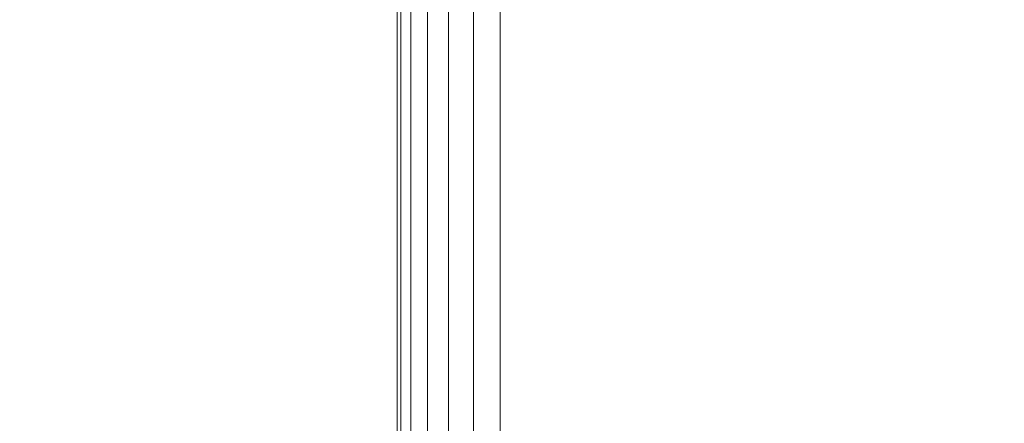
# Model space of a CAD drawing. Units: inches. Extents: x 0 to 204, y 0 to 264.
# Drawn here: x 88 to 89, y 158 to 158 of the extents above; entities that cross this region are included whole.
import ezdxf

# ---------------------------------------------------------------- set-up
doc = ezdxf.new("R2010")
doc.units = ezdxf.units.IN
doc.header["$MEASUREMENT"] = 0
doc.layers.get('0').update_dxf_attribs({"color": 10})

# ---------------------------------------------------------------- blocks, each defined once
blk = doc.blocks.new('046XLF-3D')
at = {"lineweight": 18}
for points, invisible_edges in [([(-7.875, -7.1251, 0.75), (-7.875, 7.1251, 0.75), (-7.875, 7.8751), (-7.875, -7.8751)], 10), ([(-7.875, -7.8751, 5), (-7.125, -7.1251, 5), (-7.125, 7.1251, 5), (-7.875, 7.8751, 5)], 5), ([(-7.875, 7.8751, 4.25), (-7.125, 7.1251, 4.25), (-7.125, -7.1251, 4.25), (-7.875, -7.8751, 4.25)], 5)]:
    blk.add_3dface(points, dxfattribs=dict(at, invisible_edges=invisible_edges))
for points in [[(-7.875, -7.8751), (-7.875, 7.8751), (-7.125, 7.8751), (-7.125, -7.8751)], [(-7.875, 7.8751, 4.25), (-7.875, -7.8751, 4.25), (-7.875, -7.8751, 5), (-7.875, 7.8751, 5)], [(-7.125, -7.1251, 0.75), (-7.125, 7.1251, 0.75), (-7.875, 7.1251, 0.75), (-7.875, -7.1251, 0.75)]]:
    blk.add_3dface(points, dxfattribs=at)
mesh = blk.add_polyface(dxfattribs=at)
corners = [(-8, 7.9999, 18.375), (-8, 7.9999, 13.625), (-8, -8.0001, 13.625), (-8, -8.0001, 18.375)]
mesh.append_faces([[corners[k] for k in face] for face in [(3, 0, 1, 2)]])
mesh = blk.add_polyface(dxfattribs=at)
corners = [(-8, -8.0001, 18.375), (-7.9957, -7.9959, 18.4074), (-7.9833, -7.9834, 18.4375), (-7.9634, -7.9635, 18.4634), (-7.9375, -7.9376, 18.4833), (-7.9074, -7.9075, 18.4957), (-7.875, -7.8751, 18.5), (-7.875, 7.8749, 18.5), (-7.9074, 7.9072, 18.4957), (-7.9375, 7.9374, 18.4833), (-7.9634, 7.9633, 18.4634), (-7.9833, 7.9831, 18.4375), (-7.9957, 7.9956, 18.4074), (-8, 7.9999, 18.375)]
mesh.append_faces([[corners[k] for k in face] for face in [(8, 5, 6, 7)]], dxfattribs={"vtx0": -1})
mesh.append_faces([[corners[k] for k in face] for face in [(12, 1, 2, 11), (3, 10, 11, 2), (9, 4, 5, 8), (4, 9, 10, 3)]], dxfattribs={"vtx0": -1, "vtx2": -1})
mesh.append_faces([[corners[k] for k in face] for face in [(0, 1, 12, 13)]], dxfattribs={"vtx1": -1})
mesh = blk.add_polyface(dxfattribs=at)
corners = [(-7.875, -7.8751, 13.5), (-7.9074, -7.9075, 13.5043), (-7.9375, -7.9376, 13.5167), (-7.9634, -7.9635, 13.5366), (-7.9833, -7.9834, 13.5625), (-7.9957, -7.9959, 13.5926), (-8, -8.0001, 13.625), (-8, 7.9999, 13.625), (-7.9957, 7.9956, 13.5926), (-7.9833, 7.9831, 13.5625), (-7.9634, 7.9633, 13.5366), (-7.9375, 7.9374, 13.5167), (-7.9074, 7.9072, 13.5043), (-7.875, 7.8749, 13.5)]
mesh.append_faces([[corners[k] for k in face] for face in [(8, 5, 6, 7)]], dxfattribs={"vtx0": -1})
mesh.append_faces([[corners[k] for k in face] for face in [(12, 1, 2, 11), (11, 2, 3, 10), (9, 4, 5, 8), (4, 9, 10, 3)]], dxfattribs={"vtx0": -1, "vtx2": -1})
mesh.append_faces([[corners[k] for k in face] for face in [(13, 0, 1, 12)]], dxfattribs={"vtx2": -1})
mesh = blk.add_polyface(dxfattribs=at)
corners = [(7.875, -7.8751, 18.5), (7.875, 7.8749, 18.5), (-7.875, 7.8749, 18.5), (-7.875, -7.8751, 18.5)]
mesh.append_faces([[corners[k] for k in face] for face in [(0, 1, 2, 3)]])
mesh = blk.add_polyface(dxfattribs=at)
corners = [(7.875, 7.8749, 13.5), (7.875, -7.8751, 13.5), (-7.875, -7.8751, 13.5), (-7.875, 7.8749, 13.5)]
mesh.append_faces([[corners[k] for k in face] for face in [(1, 2, 3, 0)]])

msp = doc.modelspace()

# ---------------------------------------------------------------- linework, layer by layer
at = {"lineweight": 18, "invisible_edges": 15}
for points in [[(89.27696, 160.1264, 13.5637), (89.16181, 159.46813, 13.40823), (89.0534, 158.33499, 13.5)], [(89.0534, 158.33499, 13.5), (89.29547, 159.23711, 13.6875), (89.27696, 160.1264, 13.5637)], [(93.00192, 158.12706, 18.29718), (88.89028, 159.56068, 17.62054), (90.75977, 157.85377, 18.05511)], [(89.0534, 158.33499, 13.5), (89.16181, 159.46813, 13.40823), (89.12171, 157.88358, 13.36742)], [(89.29547, 158.33499, 13.3125), (89.12171, 157.88358, 13.36742), (89.16181, 159.46813, 13.40823)], [(88.96287, 158.78245, 0.34709), (88.79899, 158.27808, 0.34709), (89.43342, 158.62956, 0.15616)], [(88.8248, 158.65055, 0.38203), (88.79899, 158.27808, 0.34709), (88.96287, 158.78245, 0.34709)], [(88.75619, 158.29198, 0.23047), (88.84319, 158.73967, 0.25192), (89.4195, 158.55242, 0.01809)], [(89.33388, 158.25703, 25.40612), (90.33721, 158.47027, 24.56459), (90.39502, 158.72841, 26.46676)], [(88.96227, 158.23794, 0.125), (88.6971, 158.69722, 0.125), (88.33488, 158.60016, 0.125), (88.50299, 157.97277, 0.125)], [(88.96227, 158.23794), (88.50299, 158.69722), (88.6971, 158.69722), (88.92481, 158.52249)], [(88.782, 158.66446, 0.26541), (88.75619, 158.29198, 0.23047), (88.72202, 158.47984, 0.26541)], [(88.76482, 158.46594, 0.38203), (89.43342, 158.62956, 0.15616), (88.84948, 158.19901, 0.31913)], [(89.43342, 158.62956, 0.15616), (88.79899, 158.27808, 0.34709), (89.18221, 158.0909, 0.18412)], [(89.43342, 158.62956, 0.15616), (89.00032, 158.09717, 0.25162), (88.84948, 158.19901, 0.31913)], [(89.43342, 158.62956, 0.15616), (89.34642, 158.18187, 0.13471), (89.00032, 158.09717, 0.25162)], [(89.43342, 158.62956, 0.15616), (89.46759, 158.4417, 0.12122), (89.34642, 158.18187, 0.13471)], [(89.74358, 158.57333, 10.98633), (89.37956, 158.5487, 9.56714), (89.65201, 158.33499, 10.74662)], [(88.43668, 158.49251, 3.18698), (88.49458, 158.33499, 4.78906), (88.53165, 158.55194, 4.23436)], [(88.53165, 158.55194, 4.23436), (88.49458, 158.33499, 4.78906), (88.55463, 158.46702, 5.41276)], [(88.95752, 158.11108, 0.13501), (88.75619, 158.29198, 0.23047), (89.4195, 158.55242, 0.01809)], [(89.37956, 158.5487, 9.56714), (88.88455, 158.45404, 7.67125), (89.35542, 158.29467, 9.56617)], [(88.95752, 158.11108, 0.13501), (89.4195, 158.55242, 0.01809), (89.30362, 158.19577, 0.01809)], [(89.35542, 158.29467, 9.56617), (89.65201, 158.33499, 10.74662), (89.37956, 158.5487, 9.56714)], [(88.39517, 158.53685, 17.5705), (88.34887, 158.45831, 17.52619), (88.28911, 158.19554, 17.56902)], [(88.39517, 158.53685, 17.5705), (88.28911, 158.19554, 17.56902), (88.40792, 158.18219, 17.62054)], [(89.18221, 158.0909, 0.18412), (89.44894, 158.34571, 0.11662), (89.4623, 158.53851, 0.13471)], [(88.31489, 158.33499, 1.67969), (88.43668, 158.49251, 3.18698), (88.38325, 158.53429, 1.87023)], [(88.31489, 158.33499, 1.67969), (88.38325, 158.53429, 1.87023), (88.31616, 158.50593, 0.98826)], [(88.55463, 158.46702, 5.41276), (88.58442, 158.33499, 6.34375), (88.64678, 158.53533, 6.41913)], [(88.58442, 158.33499, 6.34375), (88.67027, 158.4512, 7.50977), (88.64678, 158.53533, 6.41913)], [(87.90847, 158.51561, 1.84942), (88.28306, 158.49085, 3.318), (88.08852, 158.24312, 2.51234)], [(89.21333, 158.33499, 17.22656), (89.26379, 158.51895, 17.26536), (89.18585, 158.48454, 16.21267)], [(89.26379, 158.51895, 17.26536), (89.21333, 158.33499, 17.22656), (89.32688, 158.51938, 18.35291)], [(89.33724, 158.28294, 21.72553), (89.26225, 158.47539, 22.80963), (89.27002, 158.51203, 21.47491)], [(89.31823, 158.44693, 20.25), (89.33724, 158.28294, 21.72553), (89.27002, 158.51203, 21.47491)], [(89.30317, 158.33499, 18.78125), (89.4012, 158.48347, 19.94731), (89.32688, 158.51938, 18.35291)], [(88.49993, 158.50609, 6.11241), (88.20314, 158.42643, 4.97903), (88.58108, 158.28404, 6.49092)], [(88.49993, 158.50609, 6.11241), (88.58108, 158.28404, 6.49092), (88.88455, 158.45404, 7.67125)], [(88.28306, 158.49085, 3.318), (88.38944, 158.31578, 3.68998), (88.08852, 158.24312, 2.51234)], [(88.64543, 158.42571, 4.72218), (88.38944, 158.31578, 3.68998), (88.28306, 158.49085, 3.318)], [(88.82653, 158.49329, 9.92665), (88.74936, 158.48236, 8.67578), (88.76411, 158.33499, 9.45313)], [(88.76411, 158.33499, 9.45313), (88.86852, 158.46506, 10.85709), (88.82653, 158.49329, 9.92665)], [(88.95131, 158.49811, 12.04655), (88.86852, 158.46506, 10.85709), (88.85395, 158.33499, 11.00781)], [(88.95131, 158.49811, 12.04655), (88.9438, 158.33499, 12.5625), (89.01609, 158.47562, 13.33985)], [(89.41577, 158.48816, 8.31733), (89.42427, 158.33499, 7.89844), (89.34813, 158.48478, 7.12109)], [(89.49578, 158.48872, 21.54393), (89.4012, 158.48347, 19.94731), (89.39302, 158.33499, 20.33594)], [(89.51411, 158.33499, 9.45313), (89.41577, 158.48816, 8.31733), (89.47162, 158.48571, 9.26506)], [(88.74936, 158.48236, 8.67578), (88.67027, 158.4512, 7.50977), (88.67427, 158.33499, 7.89844)], [(89.01037, 158.48601, 1.28576), (89.08074, 158.47978, 2.45703), (89.06489, 158.33499, 1.67969)], [(89.08074, 158.47978, 2.45703), (89.14496, 158.48153, 3.58125), (89.15474, 158.33499, 3.23438)], [(89.18585, 158.48454, 16.21267), (89.10646, 158.46665, 14.96422), (89.12349, 158.33499, 15.67188)], [(89.15474, 158.33499, 3.23438), (89.14496, 158.48153, 3.58125), (89.20667, 158.4489, 4.43962)], [(89.24458, 158.33499, 4.78906), (89.20667, 158.4489, 4.43962), (89.26931, 158.48763, 5.77879)], [(89.26931, 158.48763, 5.77879), (89.34813, 158.48478, 7.12109), (89.33442, 158.33499, 6.34375)], [(89.03364, 158.33499, 14.11719), (89.10646, 158.46665, 14.96422), (89.01609, 158.47562, 13.33985)], [(89.33724, 158.28294, 21.72553), (89.3254, 158.25999, 23.27123), (89.26225, 158.47539, 22.80963)], [(89.2676, 158.43672, 23.73907), (89.26225, 158.47539, 22.80963), (89.3254, 158.25999, 23.27123)], [(90.8391, 158.46905, 22.76992), (90.33721, 158.47027, 24.56459), (89.3869, 158.05397, 23.69511)], [(90.90622, 158.3281, 20.25), (90.8391, 158.46905, 22.76992), (89.44599, 157.96259, 21.77498)], [(88.34887, 158.45831, 17.52619), (88.19547, 157.91407, 17.53021), (88.28911, 158.19554, 17.56902)], [(88.34887, 158.45831, 17.52619), (88.3152, 158.20888, 17.47661), (88.19547, 157.91407, 17.53021)], [(89.09139, 158.21404, 8.49122), (88.88455, 158.45404, 7.67125), (88.58108, 158.28404, 6.49092)], [(89.09139, 158.21404, 8.49122), (89.35542, 158.29467, 9.56617), (88.88455, 158.45404, 7.67125)], [(89.56184, 158.45595, 8.37268), (89.35545, 158.21595, 7.55259), (89.0634, 158.38594, 6.36939)], [(89.25928, 158.46042, 24.82989), (89.32082, 158.26065, 24.36097), (89.2797, 158.40574, 25.57002)], [(89.25928, 158.46042, 24.82989), (89.3254, 158.25999, 23.27123), (89.32082, 158.26065, 24.36097)], [(89.3254, 158.25999, 23.27123), (89.25928, 158.46042, 24.82989), (89.2676, 158.43672, 23.73907)], [(89.35545, 158.21595, 7.55259), (89.56184, 158.45595, 8.37268), (89.75666, 158.25337, 9.12923)], [(88.16863, 158.24428, 4.84232), (88.58108, 158.28404, 6.49092), (88.20314, 158.42643, 4.97903)], [(88.67981, 158.24356, 4.85893), (88.38944, 158.31578, 3.68998), (88.64543, 158.42571, 4.72218)], [(88.64543, 158.42571, 4.72218), (89.0634, 158.38594, 6.36939), (88.67981, 158.24356, 4.85893)], [(89.33388, 158.25722, 25.40609), (89.2797, 158.40574, 25.57002), (89.32082, 158.26065, 24.36097)], [(88.95551, 158.1639, 5.99762), (88.67981, 158.24356, 4.85893), (89.0634, 158.38594, 6.36939)], [(88.95551, 158.1639, 5.99762), (89.0634, 158.38594, 6.36939), (89.35545, 158.21595, 7.55259)], [(89.18221, 158.0909, 0.18412), (89.34642, 158.18187, 0.13471), (89.44894, 158.34571, 0.11662)], [(88.32388, 158.18398, 1.28576), (88.38889, 158.19021, 2.45703), (88.31489, 158.33499, 1.67969)], [(88.38889, 158.19021, 2.45703), (88.4546, 158.18845, 3.58125), (88.40474, 158.33499, 3.23438)], [(88.40474, 158.33499, 3.23438), (88.4546, 158.18845, 3.58125), (88.4921, 158.22109, 4.43962)], [(88.49458, 158.33499, 4.78906), (88.4921, 158.22109, 4.43962), (88.58424, 158.18236, 5.77879)], [(88.58424, 158.18236, 5.77879), (88.66056, 158.18521, 7.12109), (88.58442, 158.33499, 6.34375)], [(88.73118, 158.18183, 8.31733), (88.67427, 158.33499, 7.89844), (88.66056, 158.18521, 7.12109)], [(88.76411, 158.33499, 9.45313), (88.73118, 158.18183, 8.31733), (88.78486, 158.18428, 9.26506)], [(88.84849, 158.16402, 10.19949), (88.76411, 158.33499, 9.45313), (88.78486, 158.18428, 9.26506)], [(88.84849, 158.16402, 10.19949), (88.92884, 158.18811, 11.78516), (88.85395, 158.33499, 11.00781)], [(88.9672, 158.2153, 12.62809), (88.9438, 158.33499, 12.5625), (88.92884, 158.18811, 11.78516)], [(89.02202, 158.20126, 13.4895), (88.9438, 158.33499, 12.5625), (88.9672, 158.2153, 12.62809)], [(89.06489, 158.33499, 1.67969), (89.01856, 158.1357, 1.87023), (88.98371, 158.16406, 0.98826)], [(89.06489, 158.33499, 1.67969), (89.11731, 158.17748, 3.18698), (89.01856, 158.1357, 1.87023)], [(89.07855, 158.18289, 14.33647), (89.03364, 158.33499, 14.11719), (89.02202, 158.20126, 13.4895)], [(89.03364, 158.33499, 14.11719), (89.07855, 158.18289, 14.33647), (89.13351, 158.17075, 15.18984)], [(89.0534, 158.33499, 13.5), (89.27696, 156.54359, 13.4363), (89.31455, 156.54497, 13.6253)], [(89.27696, 156.54359, 13.4363), (89.0534, 158.33499, 13.5), (89.12171, 157.88358, 13.36742)], [(89.0534, 158.33499, 13.5), (89.31455, 156.54497, 13.6253), (89.29547, 157.43288, 13.6875)], [(89.11731, 158.17748, 3.18698), (89.24458, 158.33499, 4.78906), (89.1434, 158.11805, 4.23436)], [(89.13351, 158.17075, 15.18984), (89.18886, 158.21283, 16.44922), (89.12349, 158.33499, 15.67187)], [(89.1434, 158.11805, 4.23436), (89.24458, 158.33499, 4.78906), (89.25661, 158.20296, 5.41276)], [(89.18886, 158.21283, 16.44922), (89.26606, 158.21283, 17.78507), (89.21333, 158.33499, 17.22656)], [(89.25661, 158.20296, 5.41276), (89.33442, 158.33499, 6.34375), (89.28078, 158.13465, 6.41913)], [(89.30317, 158.33499, 18.78125), (89.26606, 158.21283, 17.78507), (89.34146, 158.1692, 18.77518)], [(89.33442, 158.33499, 6.34375), (89.38335, 158.21878, 7.50977), (89.28078, 158.13465, 6.41913)], [(89.34146, 158.1692, 18.77518), (89.40448, 158.18454, 19.98919), (89.30317, 158.33499, 18.78125)], [(89.41293, 158.12666, 9.70472), (89.65201, 158.33499, 10.74662), (89.35542, 158.29467, 9.56617)], [(89.43902, 158.18763, 8.67578), (89.38335, 158.21878, 7.50977), (89.42427, 158.33499, 7.89844)], [(89.40448, 158.18454, 19.98919), (89.49129, 158.18148, 21.46781), (89.39302, 158.33499, 20.33594)], [(89.74733, 158.05392, 10.94797), (89.65201, 158.33499, 10.74662), (89.41293, 158.12666, 9.70472)], [(89.50642, 158.17669, 9.92665), (89.43902, 158.18763, 8.67578), (89.51411, 158.33499, 9.45313)], [(88.08852, 158.24312, 2.51234), (88.38944, 158.31578, 3.68998), (88.17984, 158.07178, 3.01061)], [(88.57184, 158.07178, 4.56641), (88.17984, 158.07178, 3.01061), (88.38944, 158.31578, 3.68998)], [(88.38944, 158.31578, 3.68998), (88.67981, 158.24356, 4.85893), (88.57184, 158.07178, 4.56641)], [(89.35542, 158.29467, 9.56617), (89.09139, 158.21404, 8.49122), (89.41293, 158.12666, 9.70472)], [(88.39689, 158.08713, 5.63067), (88.58108, 158.28404, 6.49092), (88.16863, 158.24428, 4.84232)], [(88.58108, 158.28404, 6.49092), (88.39689, 158.08713, 5.63067), (88.83215, 158.0296, 7.27967)], [(88.58108, 158.28404, 6.49092), (88.83215, 158.0296, 7.27967), (89.09139, 158.21404, 8.49122)], [(88.79899, 158.27808, 0.34709), (89.00032, 158.09717, 0.25162), (89.18221, 158.0909, 0.18412)], [(89.33724, 158.28294, 21.72553), (89.37697, 158.13181, 22.20545), (89.3254, 158.25999, 23.27123)], [(89.39439, 158.13086, 21.22149), (89.37697, 158.13181, 22.20545), (89.33724, 158.28294, 21.72553)], [(89.37646, 158.2613, 20.25), (89.39439, 158.13086, 21.22149), (89.33724, 158.28294, 21.72553)], [(89.3254, 158.25999, 23.27123), (89.3869, 158.05417, 23.69509), (89.32082, 158.26065, 24.36097)], [(89.3254, 158.25999, 23.27123), (89.37697, 158.13181, 22.20545), (89.3869, 158.05417, 23.69509)], [(89.75666, 158.25337, 9.12923), (89.57631, 158.06349, 8.56374), (89.35545, 158.21595, 7.55259)], [(88.16863, 158.24428, 4.84232), (88.15942, 157.98482, 4.52993), (88.39689, 158.08713, 5.63067)], [(88.95551, 158.1639, 5.99762), (88.57184, 158.07178, 4.56641), (88.67981, 158.24356, 4.85893)], [(88.4921, 158.22109, 4.43962), (88.4546, 158.18845, 3.58125), (88.56008, 158.11311, 4.66467)], [(88.58424, 158.18236, 5.77879), (88.4921, 158.22109, 4.43962), (88.56008, 158.11311, 4.66467)], [(89.2726, 157.98835, 8.95497), (89.09139, 158.21404, 8.49122), (88.83215, 158.0296, 7.27967)], [(89.04938, 158.08936, 12.80364), (88.9672, 158.2153, 12.62809), (88.92884, 158.18811, 11.78516)], [(89.35545, 158.21595, 7.55259), (89.2238, 158.04175, 7.19514), (88.95551, 158.1639, 5.99762)], [(89.04938, 158.08936, 12.80364), (89.02202, 158.20126, 13.4895), (88.9672, 158.2153, 12.62809)], [(89.41293, 158.12666, 9.70472), (89.09139, 158.21404, 8.49122), (89.2726, 157.98835, 8.95497)], [(89.13351, 158.17075, 15.18984), (89.27716, 158.04095, 15.8692), (89.18886, 158.21283, 16.44922)], [(89.29292, 158.104, 17.22656), (89.26606, 158.21283, 17.78507), (89.18886, 158.21283, 16.44922)], [(89.27716, 158.04095, 15.8692), (89.29292, 158.104, 17.22656), (89.18886, 158.21283, 16.44922)], [(89.35545, 158.21595, 7.55259), (89.57631, 158.06349, 8.56374), (89.2238, 158.04175, 7.19514)], [(89.26606, 158.21283, 17.78507), (89.29292, 158.104, 17.22656), (89.41659, 158.04249, 18.31552)], [(89.34146, 158.1692, 18.77518), (89.26606, 158.21283, 17.78507), (89.41659, 158.04249, 18.31552)], [(89.28078, 158.13465, 6.41913), (89.38335, 158.21878, 7.50977), (89.32435, 158.10445, 7.54067)], [(89.43902, 158.18763, 8.67578), (89.32435, 158.10445, 7.54067), (89.38335, 158.21878, 7.50977)], [(88.58733, 158.18312, 1.30376), (88.68965, 158.17026, 2.52179), (88.80365, 158.20993, 2.08252)], [(88.58733, 158.18312, 1.30376), (88.80365, 158.20993, 2.08252), (88.69793, 158.20992, 1.10309)], [(88.60005, 158.15975, 0.125), (88.58733, 158.18312, 1.30376), (88.69793, 158.20992, 1.10309)], [(88.86343, 158.19054, 1.46638), (88.60005, 158.15975, 0.125), (88.69793, 158.20992, 1.10309)], [(88.68965, 158.17026, 2.52179), (88.90777, 158.20875, 3.27259), (88.80365, 158.20993, 2.08252)], [(88.8203, 158.16635, 3.8079), (88.90777, 158.20875, 3.27259), (88.68965, 158.17026, 2.52179)], [(88.86343, 158.19054, 1.46638), (88.69793, 158.20992, 1.10309), (88.80365, 158.20993, 2.08252)], [(88.99795, 158.18415, 2.55429), (88.80365, 158.20993, 2.08252), (88.90777, 158.20875, 3.27259)], [(88.86343, 158.19054, 1.46638), (88.80365, 158.20993, 2.08252), (88.99795, 158.18415, 2.55429)], [(88.8203, 158.16635, 3.8079), (88.95141, 158.15314, 5.24125), (89.06541, 158.20999, 4.45486)], [(88.90777, 158.20875, 3.27259), (88.8203, 158.16635, 3.8079), (89.06541, 158.20999, 4.45486)], [(89.10177, 158.19065, 3.68717), (88.90777, 158.20875, 3.27259), (89.06541, 158.20999, 4.45486)], [(89.10177, 158.19065, 3.68717), (88.99795, 158.18415, 2.55429), (88.90777, 158.20875, 3.27259)], [(89.06541, 158.20999, 4.45486), (88.95141, 158.15314, 5.24125), (89.18386, 158.20877, 5.83804)], [(89.18386, 158.20877, 5.83804), (88.95141, 158.15314, 5.24125), (89.13405, 158.16628, 6.72848)], [(89.04938, 158.08936, 12.80364), (89.12903, 158.08511, 14.11719), (89.02202, 158.20126, 13.4895)], [(89.07855, 158.18289, 14.33647), (89.02202, 158.20126, 13.4895), (89.12903, 158.08511, 14.11719)], [(89.33143, 158.15755, 5.15033), (89.10177, 158.19065, 3.68717), (89.06541, 158.20999, 4.45486)], [(89.18386, 158.20877, 5.83804), (89.33143, 158.15755, 5.15033), (89.06541, 158.20999, 4.45486)], [(89.36403, 158.20999, 7.2147), (89.18386, 158.20877, 5.83804), (89.13405, 158.16628, 6.72848)], [(89.31139, 158.1805, 8.09995), (89.36403, 158.20999, 7.2147), (89.13405, 158.16628, 6.72848)], [(89.1434, 158.11805, 4.23436), (89.25661, 158.20296, 5.41276), (89.17119, 158.06888, 5.43611)], [(89.25661, 158.20296, 5.41276), (89.28078, 158.13465, 6.41913), (89.17119, 158.06888, 5.43611)], [(89.18386, 158.20877, 5.83804), (89.36403, 158.20999, 7.2147), (89.48901, 158.16438, 6.72848)], [(89.33143, 158.15755, 5.15033), (89.18386, 158.20877, 5.83804), (89.48901, 158.16438, 6.72848)], [(89.48409, 158.2091, 8.1098), (89.31139, 158.1805, 8.09995), (89.55413, 158.20999, 9.0021)], [(89.31139, 158.1805, 8.09995), (89.4264, 158.17462, 9.29302), (89.55413, 158.20999, 9.0021)], [(89.31139, 158.1805, 8.09995), (89.48409, 158.2091, 8.1098), (89.36403, 158.20999, 7.2147)], [(89.60929, 158.17856, 8.11701), (89.48901, 158.16438, 6.72848), (89.36403, 158.20999, 7.2147)], [(89.60929, 158.17856, 8.11701), (89.36403, 158.20999, 7.2147), (89.48409, 158.2091, 8.1098)], [(89.64297, 158.20746, 10.23382), (89.55413, 158.20999, 9.0021), (89.4264, 158.17462, 9.29302)], [(89.44007, 158.11765, 10.23382), (89.64297, 158.20746, 10.23382), (89.4264, 158.17462, 9.29302)], [(89.44007, 158.11765, 10.23382), (89.62654, 158.1779, 11.08809), (89.64297, 158.20746, 10.23382)], [(88.28911, 158.19554, 17.56902), (88.19547, 157.91407, 17.53021), (88.17749, 157.72235, 17.58071)], [(88.17749, 157.72235, 17.58071), (88.40792, 158.18219, 17.62054), (88.28911, 158.19554, 17.56902)], [(88.38889, 158.19021, 2.45703), (88.32388, 158.18398, 1.28576), (88.43797, 158.06199, 1.769)], [(88.96227, 157.73794, 0.125), (88.6971, 158.19722, 0.125), (88.33488, 158.10016, 0.125), (88.50299, 157.47277, 0.125)], [(88.38889, 158.19021, 2.45703), (88.46434, 158.0924, 2.72504), (88.4546, 158.18845, 3.58125)], [(88.43797, 158.06199, 1.769), (88.46434, 158.0924, 2.72504), (88.38889, 158.19021, 2.45703)], [(88.96227, 157.73794), (88.50299, 158.19722), (88.6971, 158.19722), (88.92481, 158.02249)], [(89.01227, 158.11391, 1.62815), (88.78755, 158.15975, 0.125), (88.86343, 158.19054, 1.46638)], [(88.86343, 158.19054, 1.46638), (88.99795, 158.18415, 2.55429), (89.01227, 158.11391, 1.62815)], [(89.30362, 158.19577, 0.01809), (89.13941, 158.1048, 0.0675), (88.95752, 158.11108, 0.13501)], [(89.10177, 158.19065, 3.68717), (89.18101, 158.1169, 3.22953), (88.99795, 158.18415, 2.55429)], [(89.26276, 158.13519, 4.20007), (89.18101, 158.1169, 3.22953), (89.10177, 158.19065, 3.68717)], [(89.33143, 158.15755, 5.15033), (89.26276, 158.13519, 4.20007), (89.10177, 158.19065, 3.68717)], [(88.32955, 158.154, 0.125), (88.43797, 158.06199, 1.769), (88.32388, 158.18398, 1.28576)], [(88.41255, 158.15975, 0.125), (88.42874, 158.10016, 0.99826), (88.58733, 158.18312, 1.30376)], [(88.51501, 158.06441, 2.0938), (88.58733, 158.18312, 1.30376), (88.42874, 158.10016, 0.99826)], [(88.56008, 158.11311, 4.66467), (88.4546, 158.18845, 3.58125), (88.54152, 158.06005, 3.525)], [(88.4546, 158.18845, 3.58125), (88.46434, 158.0924, 2.72504), (88.54152, 158.06005, 3.525)], [(88.58733, 158.18312, 1.30376), (88.51501, 158.06441, 2.0938), (88.68965, 158.17026, 2.52179)], [(88.58424, 158.18236, 5.77879), (88.56008, 158.11311, 4.66467), (88.68627, 158.044, 5.71004)], [(88.58424, 158.18236, 5.77879), (88.72543, 158.07018, 6.88915), (88.66056, 158.18521, 7.12109)], [(88.72543, 158.07018, 6.88915), (88.58424, 158.18236, 5.77879), (88.68627, 158.044, 5.71004)], [(88.73118, 158.18183, 8.31733), (88.66056, 158.18521, 7.12109), (88.79939, 158.05538, 7.89844)], [(88.79939, 158.05538, 7.89844), (88.66056, 158.18521, 7.12109), (88.72543, 158.07018, 6.88915)], [(88.78486, 158.18428, 9.26506), (88.73118, 158.18183, 8.31733), (88.83328, 158.08048, 8.92659)], [(88.83328, 158.08048, 8.92659), (88.73118, 158.18183, 8.31733), (88.79939, 158.05538, 7.89844)], [(88.83328, 158.08048, 8.92659), (88.84849, 158.16402, 10.19949), (88.78486, 158.18428, 9.26506)], [(88.92884, 158.18811, 11.78516), (88.84849, 158.16402, 10.19949), (88.94812, 158.06275, 10.61075)], [(89.04938, 158.08936, 12.80364), (88.92884, 158.18811, 11.78516), (89.02699, 158.04276, 11.57936)], [(88.92884, 158.18811, 11.78516), (88.94812, 158.06275, 10.61075), (89.02699, 158.04276, 11.57936)], [(89.18101, 158.1169, 3.22953), (89.01227, 158.11391, 1.62815), (88.99795, 158.18415, 2.55429)], [(89.01663, 158.04912, 3.134), (89.11731, 158.17748, 3.18698), (89.1434, 158.11805, 4.23436)], [(89.01856, 158.1357, 1.87023), (89.11731, 158.17748, 3.18698), (89.01663, 158.04912, 3.134)], [(89.13351, 158.17075, 15.18984), (89.07855, 158.18289, 14.33647), (89.19586, 158.06917, 15.01228)], [(89.19586, 158.06917, 15.01228), (89.07855, 158.18289, 14.33647), (89.12903, 158.08511, 14.11719)], [(89.13405, 158.16628, 6.72848), (89.08919, 158.0314, 7.64844), (89.31139, 158.1805, 8.09995)], [(89.08919, 158.0314, 7.64844), (89.26347, 158.11433, 8.62555), (89.31139, 158.1805, 8.09995)], [(89.26347, 158.11433, 8.62555), (89.4264, 158.17462, 9.29302), (89.31139, 158.1805, 8.09995)], [(89.40954, 158.05135, 9.88789), (89.31649, 158.02799, 8.79612), (89.43902, 158.18763, 8.67578)], [(89.31649, 158.02799, 8.79612), (89.32435, 158.10445, 7.54067), (89.43902, 158.18763, 8.67578)], [(89.34146, 158.1692, 18.77518), (89.46458, 158.06271, 19.54708), (89.40448, 158.18454, 19.98919)], [(89.51555, 158.07863, 20.70316), (89.40448, 158.18454, 19.98919), (89.46458, 158.06271, 19.54708)], [(89.49129, 158.18148, 21.46781), (89.40448, 158.18454, 19.98919), (89.51555, 158.07863, 20.70316)], [(89.43902, 158.18763, 8.67578), (89.50642, 158.17669, 9.92665), (89.40954, 158.05135, 9.88789)], [(89.50642, 158.17669, 9.92665), (89.50923, 158.09014, 10.94288), (89.40954, 158.05135, 9.88789)], [(89.52568, 158.11357, 11.07311), (89.62654, 158.1779, 11.08809), (89.44007, 158.11765, 10.23382)], [(88.68965, 158.17026, 2.52179), (88.51501, 158.06441, 2.0938), (88.64688, 158.09981, 3.03114)], [(88.8203, 158.16635, 3.8079), (88.68965, 158.17026, 2.52179), (88.64688, 158.09981, 3.03114)], [(88.64688, 158.09981, 3.03114), (88.73393, 158.03794, 4.30469), (88.8203, 158.16635, 3.8079)], [(88.8203, 158.16635, 3.8079), (88.73393, 158.03794, 4.30469), (88.95141, 158.15314, 5.24125)], [(89.08919, 158.0314, 7.64844), (89.13405, 158.16628, 6.72848), (88.91221, 158.02568, 6.03387)], [(88.95141, 158.15314, 5.24125), (88.91221, 158.02568, 6.03387), (89.13405, 158.16628, 6.72848)], [(89.27716, 158.04095, 15.8692), (89.13351, 158.17075, 15.18984), (89.19586, 158.06917, 15.01228)], [(89.44007, 158.11765, 10.23382), (89.4264, 158.17462, 9.29302), (89.26347, 158.11433, 8.62555)], [(89.34146, 158.1692, 18.77518), (89.41659, 158.04249, 18.31552), (89.46458, 158.06271, 19.54708)], [(88.63783, 157.93774, 5.07691), (88.57184, 158.07178, 4.56641), (88.95551, 158.1639, 5.99762)], [(88.96884, 157.92653, 6.42186), (88.63783, 157.93774, 5.07691), (88.95551, 158.1639, 5.99762)], [(88.73393, 158.03794, 4.30469), (88.86577, 158.07392, 5.28664), (88.95141, 158.15314, 5.24125)], [(88.83328, 158.08048, 8.92659), (88.95256, 158.02009, 9.74839), (88.84849, 158.16402, 10.19949)], [(88.94812, 158.06275, 10.61075), (88.84849, 158.16402, 10.19949), (88.95256, 158.02009, 9.74839)], [(88.91221, 158.02568, 6.03387), (88.95141, 158.15314, 5.24125), (88.86577, 158.07392, 5.28664)], [(88.9089, 158.06199, 1.02069), (88.87055, 158.154, 0.125), (88.98371, 158.16406, 0.98826)], [(88.98371, 158.16406, 0.98826), (89.01856, 158.1357, 1.87023), (88.9089, 158.06199, 1.02069)], [(88.95551, 158.1639, 5.99762), (89.2238, 158.04175, 7.19514), (88.96884, 157.92653, 6.42186)], [(89.33143, 158.15755, 5.15033), (89.39083, 158.02423, 4.47042), (89.26276, 158.13519, 4.20007)], [(89.33143, 158.15755, 5.15033), (89.48901, 158.16438, 6.72848), (89.553, 158.02372, 5.97656)], [(89.39083, 158.02423, 4.47042), (89.33143, 158.15755, 5.15033), (89.553, 158.02372, 5.97656)], [(88.86014, 157.99665, 1.82754), (89.01856, 158.1357, 1.87023), (89.01663, 158.04912, 3.134)], [(89.01856, 158.1357, 1.87023), (88.86014, 157.99665, 1.82754), (88.9089, 158.06199, 1.02069)], [(89.28078, 158.13465, 6.41913), (89.17588, 158.0208, 6.54696), (89.17119, 158.06888, 5.43611)], [(89.32435, 158.10445, 7.54067), (89.17588, 158.0208, 6.54696), (89.28078, 158.13465, 6.41913)], [(89.26276, 158.13519, 4.20007), (89.2918, 158.00734, 3.46252), (89.18101, 158.1169, 3.22953)], [(89.2918, 158.00734, 3.46252), (89.26276, 158.13519, 4.20007), (89.39083, 158.02423, 4.47042)], [(89.43991, 157.97209, 21.97254), (89.37697, 158.13181, 22.20545), (89.39439, 158.13086, 21.22149)], [(89.46309, 157.93621, 21.21955), (89.39439, 158.13086, 21.22149), (89.43469, 158.07566, 20.25)], [(89.17119, 158.06888, 5.43611), (89.00863, 158.00084, 4.25009), (89.1434, 158.11805, 4.23436)], [(89.1434, 158.11805, 4.23436), (89.00863, 158.00084, 4.25009), (89.01663, 158.04912, 3.134)], [(89.18917, 157.99487, 2.4502), (89.01227, 158.11391, 1.62815), (89.18101, 158.1169, 3.22953)], [(89.2918, 158.00734, 3.46252), (89.18917, 157.99487, 2.4502), (89.18101, 158.1169, 3.22953)], [(89.44007, 158.11765, 10.23382), (89.26347, 158.11433, 8.62555), (89.23641, 158.01478, 9.10787)], [(89.44007, 158.11765, 10.23382), (89.23641, 158.01478, 9.10787), (89.33897, 158.01464, 10.06289)], [(89.41293, 158.12666, 9.70472), (89.2726, 157.98835, 8.95497), (89.74733, 158.05392, 10.94797)], [(89.33897, 158.01464, 10.06289), (89.52568, 158.11357, 11.07311), (89.44007, 158.11765, 10.23382)], [(88.56008, 158.11311, 4.66467), (88.54152, 158.06005, 3.525), (88.68513, 158.00064, 4.53557)], [(88.68627, 158.044, 5.71004), (88.56008, 158.11311, 4.66467), (88.68513, 158.00064, 4.53557)], [(88.86221, 158.03043, 0.125), (89.01227, 158.11391, 1.62815), (89.06468, 157.98306, 1.24245)], [(89.06468, 157.98306, 1.24245), (89.01227, 158.11391, 1.62815), (89.18917, 157.99487, 2.4502)], [(89.08919, 158.0314, 7.64844), (89.23641, 158.01478, 9.10787), (89.26347, 158.11433, 8.62555)], [(89.42509, 157.98673, 10.99219), (89.52568, 158.11357, 11.07311), (89.33897, 158.01464, 10.06289)], [(89.61637, 158.11391, 11.91351), (89.42509, 157.98673, 10.99219), (89.54796, 157.98636, 12.13693)], [(89.42509, 157.98673, 10.99219), (89.61637, 158.11391, 11.91351), (89.52568, 158.11357, 11.07311)], [(88.36268, 157.96756, 1.18028), (88.42874, 158.10016, 0.99826), (88.3188, 157.99737, 0.125)], [(88.51501, 158.06441, 2.0938), (88.42874, 158.10016, 0.99826), (88.36268, 157.96756, 1.18028)], [(88.51501, 158.06441, 2.0938), (88.57045, 157.98417, 3.05078), (88.64688, 158.09981, 3.03114)], [(88.73393, 158.03794, 4.30469), (88.64688, 158.09981, 3.03114), (88.57045, 157.98417, 3.05078)], [(89.2088, 158.00219, 7.66851), (89.17588, 158.0208, 6.54696), (89.32435, 158.10445, 7.54067)], [(89.32435, 158.10445, 7.54067), (89.31649, 158.02799, 8.79612), (89.2088, 158.00219, 7.66851)], [(89.27716, 158.04095, 15.8692), (89.44803, 157.9851, 17.13331), (89.29292, 158.104, 17.22656)], [(89.44803, 157.9851, 17.13331), (89.41659, 158.04249, 18.31552), (89.29292, 158.104, 17.22656)], [(88.39689, 158.08713, 5.63067), (88.15942, 157.98482, 4.52993), (88.51042, 157.93647, 5.81055)], [(88.39689, 158.08713, 5.63067), (88.51042, 157.93647, 5.81055), (88.83215, 158.0296, 7.27967)], [(88.43797, 158.06199, 1.769), (88.55082, 158.01444, 2.64068), (88.46434, 158.0924, 2.72504)], [(88.46434, 158.0924, 2.72504), (88.55082, 158.01444, 2.64068), (88.54152, 158.06005, 3.525)], [(89.04938, 158.08936, 12.80364), (89.02699, 158.04276, 11.57936), (89.20376, 157.97004, 12.06353)], [(89.04938, 158.08936, 12.80364), (89.24238, 157.97978, 13.31991), (89.12903, 158.08511, 14.11719)], [(89.04938, 158.08936, 12.80364), (89.20376, 157.97004, 12.06353), (89.24238, 157.97978, 13.31991)], [(89.12903, 158.08511, 14.11719), (89.24238, 157.97978, 13.31991), (89.28666, 157.99581, 14.77386)], [(89.28666, 157.99581, 14.77386), (89.19586, 158.06917, 15.01228), (89.12903, 158.08511, 14.11719)], [(89.32912, 157.97528, 10.90708), (89.40954, 158.05135, 9.88789), (89.50923, 158.09014, 10.94288)], [(89.32912, 157.97528, 10.90708), (89.50923, 158.09014, 10.94288), (89.47402, 158.01517, 11.86025)], [(87.99632, 157.93598, 2.53557), (88.17984, 158.07178, 3.01061), (88.30615, 157.88412, 3.93958)], [(88.57184, 158.07178, 4.56641), (88.30615, 157.88412, 3.93958), (88.17984, 158.07178, 3.01061)], [(88.63783, 157.93774, 5.07691), (88.30615, 157.88412, 3.93958), (88.57184, 158.07178, 4.56641)], [(88.68627, 158.044, 5.71004), (88.84134, 157.99015, 6.85006), (88.72543, 158.07018, 6.88915)], [(88.79939, 158.05538, 7.89844), (88.72543, 158.07018, 6.88915), (88.84134, 157.99015, 6.85006)], [(88.73393, 158.03794, 4.30469), (88.78993, 157.97159, 5.14116), (88.86577, 158.07392, 5.28664)], [(88.86577, 158.07392, 5.28664), (88.78993, 157.97159, 5.14116), (88.91221, 158.02568, 6.03387)], [(88.79939, 158.05538, 7.89844), (88.935, 157.99976, 8.82918), (88.83328, 158.08048, 8.92659)], [(88.935, 157.99976, 8.82918), (88.95256, 158.02009, 9.74839), (88.83328, 158.08048, 8.92659)], [(89.27716, 158.04095, 15.8692), (89.19586, 158.06917, 15.01228), (89.28666, 157.99581, 14.77386)], [(88.51501, 158.06441, 2.0938), (88.36268, 157.96756, 1.18028), (88.45311, 157.9534, 2.06847)], [(88.43797, 158.06199, 1.769), (88.41255, 158.01023, 0.125), (88.5578, 157.97277, 1.07337)], [(88.55082, 158.01444, 2.64068), (88.43797, 158.06199, 1.769), (88.5578, 157.97277, 1.07337)], [(88.57045, 157.98417, 3.05078), (88.51501, 158.06441, 2.0938), (88.45311, 157.9534, 2.06847)], [(88.68805, 157.97336, 3.3648), (88.68513, 158.00064, 4.53557), (88.54152, 158.06005, 3.525)], [(88.54152, 158.06005, 3.525), (88.55082, 158.01444, 2.64068), (88.68805, 157.97336, 3.3648)], [(88.71051, 157.96367, 1.1301), (88.78755, 158.01023, 0.125), (88.9089, 158.06199, 1.02069)], [(88.71051, 157.96367, 1.1301), (88.9089, 158.06199, 1.02069), (88.86014, 157.99665, 1.82754)], [(89.10626, 157.97661, 10.79472), (89.02699, 158.04276, 11.57936), (88.94812, 158.06275, 10.61075)], [(89.10626, 157.97661, 10.79472), (88.94812, 158.06275, 10.61075), (88.95256, 158.02009, 9.74839)], [(89.02063, 157.97492, 5.59011), (89.00863, 158.00084, 4.25009), (89.17119, 158.06888, 5.43611)], [(89.17588, 158.0208, 6.54696), (89.02063, 157.97492, 5.59011), (89.17119, 158.06888, 5.43611)], [(89.30204, 157.91916, 7.76627), (89.2238, 158.04175, 7.19514), (89.57631, 158.06349, 8.56374)], [(89.63978, 157.91728, 9.11251), (89.30204, 157.91916, 7.76627), (89.57631, 158.06349, 8.56374)], [(89.46458, 158.06271, 19.54708), (89.41659, 158.04249, 18.31552), (89.58806, 157.97656, 19.12931)], [(88.84134, 157.99015, 6.85006), (88.99746, 157.96655, 8.20991), (88.79939, 158.05538, 7.89844)], [(88.935, 157.99976, 8.82918), (88.79939, 158.05538, 7.89844), (88.99746, 157.96655, 8.20991)], [(88.85617, 157.96866, 3.17012), (88.86014, 157.99665, 1.82754), (89.01663, 158.04912, 3.134)], [(88.85617, 157.96866, 3.17012), (89.01663, 158.04912, 3.134), (89.00863, 158.00084, 4.25009)], [(89.40954, 158.05135, 9.88789), (89.32912, 157.97528, 10.90708), (89.1811, 157.96235, 9.45313)], [(89.1811, 157.96235, 9.45313), (89.31649, 158.02799, 8.79612), (89.40954, 158.05135, 9.88789)], [(89.2726, 157.98835, 8.95497), (89.63193, 157.87994, 10.06771), (89.74733, 158.05392, 10.94797)], [(89.39922, 157.96806, 12.6157), (89.58347, 158.04753, 12.97527), (89.56506, 158.00383, 13.77943)], [(89.39922, 157.96806, 12.6157), (89.47402, 158.01517, 11.86025), (89.58347, 158.04753, 12.97527)], [(88.73393, 158.03794, 4.30469), (88.57045, 157.98417, 3.05078), (88.58442, 157.83499, 3.46875)], [(88.67427, 157.83499, 4.30469), (88.78993, 157.97159, 5.14116), (88.73393, 158.03794, 4.30469)], [(88.68627, 158.044, 5.71004), (88.68513, 158.00064, 4.53557), (88.83395, 157.96894, 5.58182)], [(88.83395, 157.96894, 5.58182), (88.84134, 157.99015, 6.85006), (88.68627, 158.044, 5.71004)], [(89.30204, 157.91916, 7.76627), (88.96884, 157.92653, 6.42186), (89.2238, 158.04175, 7.19514)], [(89.20376, 157.97004, 12.06353), (89.02699, 158.04276, 11.57936), (89.10626, 157.97661, 10.79472)], [(89.27716, 158.04095, 15.8692), (89.4565, 157.96235, 15.67188), (89.44803, 157.9851, 17.13331)], [(89.4565, 157.96235, 15.67188), (89.27716, 158.04095, 15.8692), (89.28666, 157.99581, 14.77386)], [(89.41659, 158.04249, 18.31552), (89.51365, 157.98088, 18.06978), (89.58806, 157.97656, 19.12931)], [(89.41659, 158.04249, 18.31552), (89.44803, 157.9851, 17.13331), (89.51365, 157.98088, 18.06978)], [(89.05034, 157.88745, 7.79172), (88.83215, 158.0296, 7.27967), (88.51042, 157.93647, 5.81055)], [(88.78993, 157.97159, 5.14116), (88.85395, 157.83499, 5.97656), (88.91221, 158.02568, 6.03387)], [(89.2726, 157.98835, 8.95497), (88.83215, 158.0296, 7.27967), (89.05034, 157.88745, 7.79172)], [(88.9438, 157.83499, 6.8125), (89.08919, 158.0314, 7.64844), (88.91221, 158.02568, 6.03387)], [(89.08919, 158.0314, 7.64844), (89.12349, 157.83499, 8.48437), (89.23641, 158.01478, 9.10787)], [(89.17348, 157.97104, 8.48458), (89.2088, 158.00219, 7.66851), (89.31649, 158.02799, 8.79612)], [(89.31649, 158.02799, 8.79612), (89.1811, 157.96235, 9.45313), (89.17348, 157.97104, 8.48458)], [(89.42427, 157.83499, 4.30469), (89.2918, 158.00734, 3.46252), (89.39083, 158.02423, 4.47042)], [(89.39083, 158.02423, 4.47042), (89.553, 158.02372, 5.97656), (89.51411, 157.83499, 5.14062)], [(88.55082, 158.01444, 2.64068), (88.68262, 157.96165, 2.1623), (88.68805, 157.97336, 3.3648)], [(88.5578, 157.97277, 1.07337), (88.68262, 157.96165, 2.1623), (88.55082, 158.01444, 2.64068)], [(88.71051, 157.96367, 1.1301), (88.5578, 157.97277, 1.07337), (88.60005, 158.01023, 0.125)], [(88.935, 157.99976, 8.82918), (89.05605, 157.97032, 9.5284), (88.95256, 158.02009, 9.74839)], [(89.05605, 157.97032, 9.5284), (89.10626, 157.97661, 10.79472), (88.95256, 158.02009, 9.74839)], [(89.17588, 158.0208, 6.54696), (89.04684, 157.96362, 6.95609), (89.02063, 157.97492, 5.59011)], [(89.04684, 157.96362, 6.95609), (89.17588, 158.0208, 6.54696), (89.2088, 158.00219, 7.66851)], [(89.33897, 158.01464, 10.06289), (89.23641, 158.01478, 9.10787), (89.21333, 157.83499, 9.32031)], [(89.30317, 157.83499, 10.15625), (89.42509, 157.98673, 10.99219), (89.33897, 158.01464, 10.06289)], [(89.39922, 157.96806, 12.6157), (89.3067, 157.96182, 11.71287), (89.47402, 158.01517, 11.86025)], [(89.47402, 158.01517, 11.86025), (89.3067, 157.96182, 11.71287), (89.32912, 157.97528, 10.90708)], [(88.68513, 158.00064, 4.53557), (88.85205, 157.95999, 4.48568), (88.83395, 157.96894, 5.58182)], [(88.85205, 157.95999, 4.48568), (88.68513, 158.00064, 4.53557), (88.68805, 157.97336, 3.3648)], [(88.85205, 157.95999, 4.48568), (88.85617, 157.96866, 3.17012), (89.00863, 158.00084, 4.25009)], [(88.85205, 157.95999, 4.48568), (89.00863, 158.00084, 4.25009), (89.02063, 157.97492, 5.59011)], [(88.99746, 157.96655, 8.20991), (89.05605, 157.97032, 9.5284), (88.935, 157.99976, 8.82918)], [(89.17348, 157.97104, 8.48458), (89.04684, 157.96362, 6.95609), (89.2088, 158.00219, 7.66851)], [(89.2918, 158.00734, 3.46252), (89.24458, 157.83499, 2.63281), (89.18917, 157.99487, 2.4502)], [(89.39922, 157.96806, 12.6157), (89.56506, 158.00383, 13.77943), (89.47567, 157.96492, 14.22882)], [(88.86014, 157.99665, 1.82754), (88.85617, 157.96866, 3.17012), (88.68262, 157.96165, 2.1623)], [(88.68262, 157.96165, 2.1623), (88.71051, 157.96367, 1.1301), (88.86014, 157.99665, 1.82754)], [(88.83395, 157.96894, 5.58182), (89.04684, 157.96362, 6.95609), (88.84134, 157.99015, 6.85006)], [(89.04684, 157.96362, 6.95609), (88.99746, 157.96655, 8.20991), (88.84134, 157.99015, 6.85006)], [(89.05034, 157.88745, 7.79172), (89.35998, 157.86342, 8.90443), (89.2726, 157.98835, 8.95497)], [(89.06468, 157.98306, 1.24245), (89.18917, 157.99487, 2.4502), (89.15474, 157.83499, 1.79687)], [(89.47567, 157.96492, 14.22882), (89.28666, 157.99581, 14.77386), (89.24238, 157.97978, 13.31991)], [(89.63193, 157.87994, 10.06771), (89.2726, 157.98835, 8.95497), (89.35998, 157.86342, 8.90443)], [(89.28666, 157.99581, 14.77386), (89.47567, 157.96492, 14.22882), (89.4565, 157.96235, 15.67188)], [(89.48286, 157.83499, 11.82812), (89.54796, 157.98636, 12.13693), (89.42509, 157.98673, 10.99219)], [(89.63912, 157.98564, 15.74696), (89.61034, 157.96258, 16.84678), (89.4565, 157.96235, 15.67188)], [(89.47567, 157.96492, 14.22882), (89.63912, 157.98564, 15.74696), (89.4565, 157.96235, 15.67188)], [(88.24336, 157.87331, 4.52554), (88.51042, 157.93647, 5.81055), (88.15942, 157.98482, 4.52993)], [(88.49458, 157.83499, 2.63281), (88.57045, 157.98417, 3.05078), (88.45311, 157.9534, 2.06847)], [(88.85617, 157.96866, 3.17012), (88.68805, 157.97336, 3.3648), (88.68262, 157.96165, 2.1623)], [(88.85205, 157.95999, 4.48568), (88.68805, 157.97336, 3.3648), (88.85617, 157.96866, 3.17012)], [(89.02063, 157.97492, 5.59011), (88.83395, 157.96894, 5.58182), (88.85205, 157.95999, 4.48568)], [(89.04684, 157.96362, 6.95609), (88.83395, 157.96894, 5.58182), (89.02063, 157.97492, 5.59011)], [(89.06489, 157.83499, 0.96094), (88.91863, 157.93271, 0.125), (89.06468, 157.98306, 1.24245)], [(89.1811, 157.96235, 9.45313), (89.10626, 157.97661, 10.79472), (89.05605, 157.97032, 9.5284)], [(89.10626, 157.97661, 10.79472), (89.1811, 157.96235, 9.45313), (89.32912, 157.97528, 10.90708)], [(89.3067, 157.96182, 11.71287), (89.10626, 157.97661, 10.79472), (89.32912, 157.97528, 10.90708)], [(89.10626, 157.97661, 10.79472), (89.3067, 157.96182, 11.71287), (89.20376, 157.97004, 12.06353)], [(89.39922, 157.96806, 12.6157), (89.24238, 157.97978, 13.31991), (89.20376, 157.97004, 12.06353)], [(89.24238, 157.97978, 13.31991), (89.39922, 157.96806, 12.6157), (89.47567, 157.96492, 14.22882)], [(89.64758, 157.96005, 18.14394), (89.44803, 157.9851, 17.13331), (89.61034, 157.96258, 16.84678)], [(89.51365, 157.98088, 18.06978), (89.44803, 157.9851, 17.13331), (89.64758, 157.96005, 18.14394)], [(89.61034, 157.96258, 16.84678), (89.44803, 157.9851, 17.13331), (89.4565, 157.96235, 15.67188)], [(88.40474, 157.83499, 1.79687), (88.45311, 157.9534, 2.06847), (88.36268, 157.96756, 1.18028)], [(88.68262, 157.96165, 2.1623), (88.5578, 157.97277, 1.07337), (88.71051, 157.96367, 1.1301)], [(89.1811, 157.96235, 9.45313), (88.99746, 157.96655, 8.20991), (89.17348, 157.97104, 8.48458)], [(89.04684, 157.96362, 6.95609), (89.17348, 157.97104, 8.48458), (88.99746, 157.96655, 8.20991)], [(89.05605, 157.97032, 9.5284), (88.99746, 157.96655, 8.20991), (89.1811, 157.96235, 9.45313)], [(89.20376, 157.97004, 12.06353), (89.3067, 157.96182, 11.71287), (89.39922, 157.96806, 12.6157)], [(88.63783, 157.93774, 5.07691), (88.71789, 157.86472, 5.6685), (88.30615, 157.88412, 3.93958)], [(88.96884, 157.92653, 6.42186), (88.71789, 157.86472, 5.6685), (88.63783, 157.93774, 5.07691)], [(87.90228, 157.85834, 2.46999), (87.99632, 157.93598, 2.53557), (88.30615, 157.88412, 3.93958)], [(88.7649, 157.8589, 6.51518), (88.51042, 157.93647, 5.81055), (88.24336, 157.87331, 4.52554)], [(88.51042, 157.93647, 5.81055), (88.7649, 157.8589, 6.51518), (89.05034, 157.88745, 7.79172)], [(89.05487, 157.83499, 7.35342), (88.71789, 157.86472, 5.6685), (88.96884, 157.92653, 6.42186)], [(89.30204, 157.91916, 7.76627), (89.05487, 157.83499, 7.35342), (88.96884, 157.92653, 6.42186)], [(89.50655, 157.83499, 9.14608), (89.30204, 157.91916, 7.76627), (89.63978, 157.91728, 9.11251)], [(88.1515, 157.83499, 3.76811), (87.90228, 157.85834, 2.46999), (88.30615, 157.88412, 3.93958)], [(88.60318, 157.83499, 5.56076), (88.30615, 157.88412, 3.93958), (88.71789, 157.86472, 5.6685)], [(88.7649, 157.8589, 6.51518), (89.05487, 157.83499, 7.35342), (89.05034, 157.88745, 7.79172)], [(89.35998, 157.86342, 8.90443), (89.05034, 157.88745, 7.79172), (89.05487, 157.83499, 7.35342)], [(89.29547, 157.43288, 13.3125), (89.27696, 156.54359, 13.4363), (89.12171, 157.88358, 13.36742)]]:
    msp.add_3dface(points, dxfattribs=at)

# ---------------------------------------------------------------- block references
msp.add_blockref('046XLF-3D', (96.72505, 163.33512))

doc.saveas('drawing.dxf')
